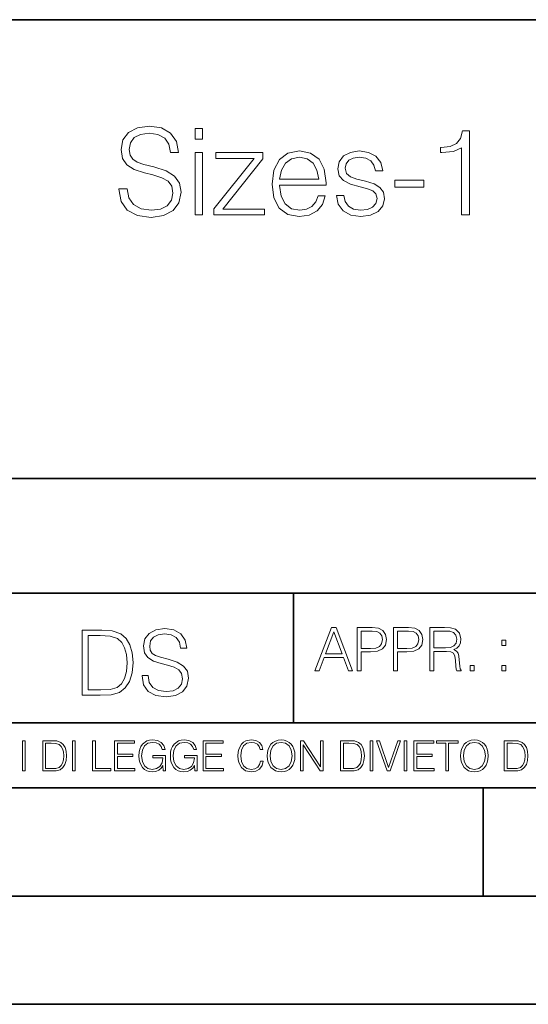
# Model space of a CAD drawing. Extents: x 0 to 420, y 0 to 297.
# Drawn here: x 292 to 316, y 0 to 46 of the extents above; entities that cross this region are included whole.
import ezdxf

# ---------------------------------------------------------------- set-up
doc = ezdxf.new("R2010")
doc.units = 0

msp = doc.modelspace()

# ---------------------------------------------------------------- linework, layer by layer
at = {"color": 7, "lineweight": 35}
for p, q in [((234.999802, 45.500252), (410, 45.500252)), ((254.999802, 24.300249), (410, 24.300249)), ((234.999802, 19.00025), (329.999786, 19.00025)), ((304.999786, 13.00025), (304.999786, 19.00025)), ((234.999802, 13.00025), (410, 13.00025)), ((25.000401, 9.99976), (410, 9.99976)), ((234.999802, 10.00025), (410, 10.00025)), ((313.75, 4.99976), (313.75, 9.99976)), ((267.5, 4.99976), (415, 4.99976)), ((0, 0), (420, 0)), ((0, 0), (420, 0))]:
    msp.add_line(p, q, dxfattribs=at)
at = {"color": 7, "lineweight": 18}
for points in [[(296.927094, 37.689312), (296.927094, 37.661495), (297.021667, 37.105167), (297.310974, 36.699047), (297.77829, 36.454262), (298.41806, 36.36525), (298.991089, 36.4487), (299.425018, 36.676796), (299.697632, 37.038406), (299.79776, 37.522415), (299.719879, 37.950787), (299.491791, 38.273457), (299.102356, 38.51268), (298.540466, 38.696266), (298.073151, 38.813095), (297.767151, 38.913235), (297.56131, 39.052315), (297.438934, 39.241467), (297.399994, 39.497379), (297.455627, 39.814487), (297.633636, 40.053707), (297.922943, 40.198353), (298.317932, 40.253986), (298.729614, 40.192791), (299.041138, 40.020329), (299.230316, 39.742165), (299.302612, 39.363861), (299.680939, 39.363861), (299.58078, 39.875683), (299.313751, 40.259548), (298.896515, 40.498772), (298.334625, 40.582218), (297.783844, 40.498772), (297.372162, 40.281803), (297.110687, 39.94244), (297.021667, 39.508507), (297.08844, 39.085697), (297.288727, 38.790844), (297.628082, 38.579437), (298.112091, 38.423664), (298.490387, 38.32909), (298.907623, 38.195572), (299.19693, 38.034237), (299.363831, 37.806141), (299.419464, 37.483471), (299.352692, 37.155235), (299.15799, 36.904888), (298.846436, 36.743553), (298.423615, 36.693485), (297.94519, 36.760242), (297.594696, 36.95496), (297.377747, 37.266502), (297.30542, 37.689312)], [(300.454224, 39.975822), (300.788025, 39.975822), (300.788025, 40.476517), (300.454224, 40.476517)], [(312.754639, 36.476517), (313.121826, 36.476517), (313.121826, 40.36525), (312.799164, 40.36525), (312.715698, 40.014763), (312.532104, 39.775543), (312.226135, 39.636459), (311.814453, 39.597519), (311.792206, 39.597519), (311.792206, 39.358295), (311.847839, 39.358295), (312.393036, 39.408367), (312.754639, 39.575264)], [(300.454224, 36.476517), (300.788025, 36.476517), (300.788025, 39.363861), (300.454224, 39.363861)], [(301.30542, 36.476517), (303.658691, 36.476517), (303.658691, 36.749119), (301.733795, 36.749119), (303.575226, 39.069008), (303.575226, 39.363861), (301.399994, 39.363861), (301.399994, 39.091259), (303.174683, 39.091259), (301.30542, 36.754681)], [(304.348511, 37.856209), (306.501526, 37.856209), (306.501526, 37.967476), (306.412506, 38.590565), (306.173279, 39.052315), (305.783844, 39.336044), (305.272034, 39.436184), (304.737946, 39.330482), (304.342957, 39.035625), (304.087036, 38.55162), (304.003601, 37.906281), (304.087036, 37.266502), (304.337402, 36.793625), (304.732391, 36.498772), (305.260895, 36.398632), (305.717102, 36.470955), (306.078705, 36.660107), (306.334625, 36.966087), (306.462585, 37.366642), (306.128784, 37.366642), (306.028625, 37.082916), (305.845032, 36.87151), (305.594696, 36.737991), (305.283142, 36.693485), (304.899292, 36.765808), (304.604431, 36.9939), (304.415283, 37.349953), (304.348511, 37.83952)], [(304.348511, 38.128811), (304.431976, 38.55162), (304.621124, 38.868729), (304.904846, 39.069008), (305.266479, 39.141331), (305.616943, 39.069008), (305.895111, 38.87429), (306.073151, 38.55162), (306.156586, 38.128811)], [(306.974396, 37.377769), (307.057831, 36.971649), (307.28595, 36.660107), (307.636414, 36.470955), (308.098175, 36.398632), (308.554352, 36.465389), (308.899292, 36.63229), (309.121826, 36.893764), (309.199707, 37.227558), (309.144073, 37.527977), (308.988312, 37.750507), (308.715698, 37.911842), (308.320709, 38.039799), (307.920166, 38.134377), (307.625305, 38.234512), (307.441711, 38.390285), (307.380524, 38.646198), (307.419464, 38.840912), (307.547424, 39.002247), (307.753265, 39.102386), (308.025848, 39.141331), (308.331848, 39.096825), (308.559937, 38.97443), (308.710144, 38.779716), (308.776886, 38.518242), (309.121826, 38.518242), (309.021667, 38.902107), (308.804718, 39.191399), (308.465363, 39.369423), (308.031403, 39.436184), (307.61972, 39.369423), (307.308197, 39.202526), (307.102356, 38.935486), (307.035583, 38.601692), (307.096771, 38.279018), (307.297058, 38.062054), (307.61972, 37.900719), (308.075928, 37.772762), (308.409729, 37.68375), (308.65451, 37.589172), (308.804718, 37.450092), (308.854797, 37.233124), (308.799164, 37.010593), (308.648926, 36.843693), (308.409729, 36.73243), (308.081482, 36.693485), (307.769958, 36.743553), (307.530731, 36.882637), (307.374939, 37.099606), (307.319305, 37.377769)], [(309.672577, 37.761635), (311.01889, 37.761635), (311.01889, 38.08987), (309.672577, 38.08987)], [(297.991638, 15.195244), (297.991638, 15.174381), (298.062561, 14.757135), (298.279541, 14.452546), (298.630005, 14.268957), (299.109833, 14.202198), (299.539612, 14.264785), (299.865051, 14.435856), (300.069519, 14.707066), (300.144623, 15.07007), (300.086212, 15.39135), (299.915131, 15.633352), (299.623047, 15.812768), (299.20163, 15.950459), (298.851166, 16.038082), (298.621674, 16.113186), (298.467285, 16.217497), (298.375488, 16.35936), (298.346283, 16.551294), (298.388, 16.789124), (298.521515, 16.96854), (298.738495, 17.077024), (299.034729, 17.11875), (299.343506, 17.072851), (299.577148, 16.943506), (299.719025, 16.734882), (299.773254, 16.451155), (300.057007, 16.451155), (299.981903, 16.835022), (299.781616, 17.122921), (299.468689, 17.302338), (299.047272, 17.364923), (298.634186, 17.302338), (298.325409, 17.13961), (298.129333, 16.885092), (298.062561, 16.559639), (298.11264, 16.242533), (298.262848, 16.021391), (298.517365, 15.862838), (298.880371, 15.746009), (299.164093, 15.675077), (299.47702, 15.574938), (299.694, 15.453937), (299.819153, 15.282866), (299.860901, 15.040863), (299.810822, 14.794687), (299.664795, 14.606927), (299.431122, 14.485926), (299.114014, 14.448374), (298.755188, 14.498443), (298.49231, 14.644479), (298.32959, 14.878137), (298.27536, 15.195244)], [(305.98587, 15.412767), (306.177826, 15.412767), (306.405914, 16.024729), (307.307159, 16.024729), (307.532471, 15.412767), (307.724396, 15.412767), (306.965027, 17.412767), (306.74527, 17.412767)], [(307.935822, 15.412767), (308.119385, 15.412767), (308.119385, 16.28064), (308.544983, 16.28064), (308.870453, 16.314018), (309.104095, 16.419722), (309.243195, 16.597746), (309.290466, 16.850876), (309.248749, 17.095661), (309.123566, 17.270905), (308.920502, 17.376606), (308.634003, 17.412767), (307.935822, 17.412767)], [(309.615906, 15.412767), (309.7995, 15.412767), (309.7995, 16.28064), (310.225098, 16.28064), (310.550537, 16.314018), (310.78421, 16.419722), (310.923279, 16.597746), (310.970581, 16.850876), (310.928864, 17.095661), (310.80368, 17.270905), (310.600616, 17.376606), (310.314117, 17.412767), (309.615906, 17.412767)], [(311.296021, 15.412767), (311.479614, 15.412767), (311.479614, 16.308456), (312.063751, 16.308456), (312.261261, 16.288984), (312.380859, 16.222225), (312.442078, 16.091488), (312.472656, 15.882865), (312.494934, 15.618608), (312.511597, 15.493435), (312.539429, 15.412767), (312.742493, 15.412767), (312.742493, 15.440584), (312.700775, 15.504561), (312.678497, 15.624172), (312.653473, 15.924589), (312.634003, 16.094269), (312.597839, 16.225006), (312.525513, 16.322365), (312.403137, 16.389124), (312.539429, 16.461447), (312.642334, 16.567148), (312.703552, 16.709013), (312.7258, 16.881474), (312.661804, 17.148512), (312.481018, 17.3321), (312.247345, 17.401642), (311.963623, 17.412767), (311.296021, 17.412767)], [(295.934601, 17.285646), (295.229462, 17.285646), (295.229462, 14.285647), (296.055603, 14.285647), (296.564636, 14.30651), (296.952698, 14.414993), (297.219727, 14.623617), (297.420013, 14.924034), (297.541016, 15.312073), (297.582733, 15.791906), (297.541016, 16.238359), (297.432526, 16.609709), (297.253113, 16.905952), (297.015259, 17.122921), (296.618896, 17.260612), (296.139069, 17.285646)], [(295.504852, 14.531822), (295.504852, 17.039473), (296.055603, 17.039473), (296.514587, 17.01861), (296.865051, 16.905952), (297.052826, 16.726538), (297.18634, 16.480362), (297.269806, 16.167427), (297.299011, 15.783561), (297.269806, 15.383005), (297.18634, 15.061726), (297.044464, 14.81555), (296.844208, 14.644479), (296.518738, 14.548512), (296.084808, 14.531822)], [(306.467102, 16.188845), (306.85376, 17.218052), (307.243195, 16.188845)], [(308.119385, 16.444756), (308.119385, 17.24865), (308.625641, 17.24865), (308.837067, 17.223616), (308.984497, 17.151293), (309.070709, 17.0289), (309.101318, 16.853657), (309.065155, 16.661724), (308.965027, 16.536551), (308.792542, 16.464228), (308.54776, 16.444756)], [(309.7995, 16.444756), (309.7995, 17.24865), (310.305756, 17.24865), (310.517181, 17.223616), (310.664612, 17.151293), (310.750824, 17.0289), (310.781433, 16.853657), (310.74527, 16.661724), (310.645142, 16.536551), (310.472656, 16.464228), (310.227875, 16.444756)], [(311.479614, 16.472572), (311.479614, 17.24865), (311.999786, 17.24865), (312.216766, 17.237524), (312.386444, 17.17911), (312.494934, 17.051155), (312.536652, 16.87591), (312.503265, 16.689541), (312.408691, 16.564367), (312.244568, 16.492044), (312.010925, 16.472572)], [(314.620087, 16.581057), (314.80368, 16.581057), (314.80368, 16.828623), (314.620087, 16.828623)], [(313.151398, 15.412767), (313.334961, 15.412767), (313.334961, 15.660334), (313.151398, 15.660334)], [(314.620087, 15.412767), (314.80368, 15.412767), (314.80368, 15.660334), (314.620087, 15.660334)], [(292.466919, 10.781829), (292.595459, 10.781829), (292.595459, 12.181828), (292.466919, 12.181828)], [(293.734528, 12.181828), (293.405457, 12.181828), (293.405457, 10.781829), (293.790985, 10.781829), (294.028534, 10.791565), (294.209625, 10.842191), (294.334259, 10.939548), (294.427704, 11.079742), (294.484192, 11.260827), (294.503662, 11.48475), (294.484192, 11.693094), (294.433563, 11.866391), (294.349823, 12.004639), (294.238831, 12.10589), (294.053864, 12.170146), (293.829926, 12.181828)], [(293.533966, 10.89671), (293.533966, 12.066947), (293.790985, 12.066947), (294.005188, 12.057211), (294.168732, 12.004639), (294.256348, 11.920911), (294.318665, 11.806029), (294.357605, 11.659993), (294.371246, 11.480855), (294.357605, 11.293929), (294.318665, 11.143998), (294.252472, 11.029117), (294.158997, 10.949284), (294.007141, 10.904499), (293.804626, 10.89671)], [(294.772369, 10.781829), (294.900879, 10.781829), (294.900879, 12.181828), (294.772369, 12.181828)], [(295.710876, 10.781829), (296.557892, 10.781829), (296.557892, 10.89671), (295.839386, 10.89671), (295.839386, 12.181828), (295.710876, 12.181828)], [(296.723389, 10.781829), (297.663879, 10.781829), (297.663879, 10.89671), (296.851898, 10.89671), (296.851898, 11.443859), (297.572357, 11.443859), (297.572357, 11.558742), (296.851898, 11.558742), (296.851898, 12.066947), (297.640503, 12.066947), (297.640503, 12.181828), (296.723389, 12.181828)], [(298.972351, 10.781829), (299.075562, 10.781829), (299.075562, 11.500327), (298.491394, 11.500327), (298.491394, 11.385445), (298.952881, 11.385445), (298.952881, 11.379603), (298.919769, 11.157629), (298.822418, 10.994068), (298.66861, 10.892817), (298.464142, 10.857768), (298.261658, 10.900605), (298.107819, 11.025223), (298.008514, 11.223831), (297.975403, 11.486697), (298.008514, 11.751509), (298.107819, 11.944277), (298.265533, 12.063053), (298.479736, 12.103943), (298.64328, 12.080577), (298.777649, 12.014374), (298.873047, 11.911175), (298.925629, 11.774875), (299.058044, 11.774875), (298.995728, 11.959854), (298.875, 12.100049), (298.699768, 12.187671), (298.477783, 12.218824), (298.339539, 12.205194), (298.214905, 12.168199), (298.016296, 12.02411), (297.942322, 11.918963), (297.887787, 11.794346), (297.852753, 11.64831), (297.843018, 11.48475), (297.852753, 11.319242), (297.885834, 11.173205), (298.010468, 10.939548), (298.100037, 10.853873), (298.209076, 10.793511), (298.331726, 10.756516), (298.470001, 10.742886), (298.627716, 10.764304), (298.765961, 10.818825), (298.876953, 10.908394), (298.95874, 11.029117)], [(300.430786, 10.781829), (300.533966, 10.781829), (300.533966, 11.500327), (299.949829, 11.500327), (299.949829, 11.385445), (300.411316, 11.385445), (300.411316, 11.379603), (300.378204, 11.157629), (300.280853, 10.994068), (300.127014, 10.892817), (299.922577, 10.857768), (299.720062, 10.900605), (299.566223, 11.025223), (299.466919, 11.223831), (299.433838, 11.486697), (299.466919, 11.751509), (299.566223, 11.944277), (299.723969, 12.063053), (299.938141, 12.103943), (300.101715, 12.080577), (300.236053, 12.014374), (300.331482, 11.911175), (300.384033, 11.774875), (300.516449, 11.774875), (300.454132, 11.959854), (300.333405, 12.100049), (300.158173, 12.187671), (299.936188, 12.218824), (299.797943, 12.205194), (299.67334, 12.168199), (299.474731, 12.02411), (299.400726, 11.918963), (299.346222, 11.794346), (299.311157, 11.64831), (299.301422, 11.48475), (299.311157, 11.319242), (299.344269, 11.173205), (299.468872, 10.939548), (299.558441, 10.853873), (299.66748, 10.793511), (299.790161, 10.756516), (299.928406, 10.742886), (300.086121, 10.764304), (300.224365, 10.818825), (300.335358, 10.908394), (300.417145, 11.029117)], [(300.818268, 10.781829), (301.758728, 10.781829), (301.758728, 10.89671), (300.946777, 10.89671), (300.946777, 11.443859), (301.667206, 11.443859), (301.667206, 11.558742), (300.946777, 11.558742), (300.946777, 12.066947), (301.735352, 12.066947), (301.735352, 12.181828), (300.818268, 12.181828)], [(303.464417, 11.239408), (303.425476, 11.077795), (303.33786, 10.957072), (303.207397, 10.88308), (303.039948, 10.857768), (302.837463, 10.898658), (302.685577, 11.019381), (302.588196, 11.21799), (302.555115, 11.486697), (302.588196, 11.751509), (302.683624, 11.944277), (302.833557, 12.063053), (303.036072, 12.103943), (303.19574, 12.080577), (303.322296, 12.014374), (303.409912, 11.909228), (303.450806, 11.772927), (303.577362, 11.772927), (303.53064, 11.955959), (303.419647, 12.096154), (303.252197, 12.185723), (303.036072, 12.218824), (302.782928, 12.168199), (302.677795, 12.107838), (302.588196, 12.02411), (302.465546, 11.794346), (302.432434, 11.64831), (302.422699, 11.48475), (302.432434, 11.317295), (302.465546, 11.171259), (302.586273, 10.937601), (302.779022, 10.791565), (303.032166, 10.742886), (303.256073, 10.777935), (303.427429, 10.873344), (303.540375, 11.029117), (303.591003, 11.239408)], [(303.777924, 11.480855), (303.787659, 11.315348), (303.822693, 11.171259), (303.951233, 10.939548), (304.153717, 10.793511), (304.27832, 10.756516), (304.418518, 10.742886), (304.556763, 10.756516), (304.681396, 10.793511), (304.792389, 10.853873), (304.885864, 10.939548), (304.959839, 11.044694), (305.014343, 11.171259), (305.047455, 11.315348), (305.061096, 11.480855), (305.049408, 11.644416), (305.014343, 11.788505), (304.959839, 11.91507), (304.885864, 12.022162), (304.792389, 12.10589), (304.681396, 12.166252), (304.556763, 12.205194), (304.418518, 12.218824), (304.27832, 12.205194), (304.153717, 12.166252), (304.044678, 12.10589), (303.951233, 12.022162), (303.822693, 11.788505), (303.787659, 11.642468)], [(303.910339, 11.480855), (303.947327, 11.741774), (304.050537, 11.938436), (304.212128, 12.061106), (304.418518, 12.103943), (304.626892, 12.061106), (304.78656, 11.938436), (304.891693, 11.74372), (304.92868, 11.480855), (304.891693, 11.216043), (304.78656, 11.021328), (304.626892, 10.898658), (304.418518, 10.857768), (304.210205, 10.898658), (304.050537, 11.021328), (303.945374, 11.216043)], [(305.312256, 10.781829), (305.440796, 10.781829), (305.440796, 11.98322), (306.227417, 10.781829), (306.369568, 10.781829), (306.369568, 12.181828), (306.241058, 12.181828), (306.241058, 10.980438), (305.454407, 12.181828), (305.312256, 12.181828)], [(307.498932, 12.181828), (307.169861, 12.181828), (307.169861, 10.781829), (307.555389, 10.781829), (307.792938, 10.791565), (307.97403, 10.842191), (308.098633, 10.939548), (308.192108, 11.079742), (308.248566, 11.260827), (308.268066, 11.48475), (308.248566, 11.693094), (308.197937, 11.866391), (308.114227, 12.004639), (308.003235, 12.10589), (307.818237, 12.170146), (307.59433, 12.181828)], [(307.29837, 10.89671), (307.29837, 12.066947), (307.555389, 12.066947), (307.769592, 12.057211), (307.933136, 12.004639), (308.020752, 11.920911), (308.083069, 11.806029), (308.122009, 11.659993), (308.135651, 11.480855), (308.122009, 11.293929), (308.083069, 11.143998), (308.016876, 11.029117), (307.923401, 10.949284), (307.771515, 10.904499), (307.569031, 10.89671)], [(308.536743, 10.781829), (308.665283, 10.781829), (308.665283, 12.181828), (308.536743, 12.181828)], [(309.317566, 10.781829), (309.455811, 10.781829), (309.940643, 12.181828), (309.810181, 12.181828), (309.387665, 10.94539), (308.965118, 12.181828), (308.83078, 12.181828)], [(310.104187, 10.781829), (310.232727, 10.781829), (310.232727, 12.181828), (310.104187, 12.181828)], [(310.555939, 10.781829), (311.496399, 10.781829), (311.496399, 10.89671), (310.684448, 10.89671), (310.684448, 11.443859), (311.404907, 11.443859), (311.404907, 11.558742), (310.684448, 11.558742), (310.684448, 12.066947), (311.473053, 12.066947), (311.473053, 12.181828), (310.555939, 12.181828)], [(312.03186, 10.781829), (312.1604, 10.781829), (312.1604, 12.066947), (312.596558, 12.066947), (312.596558, 12.181828), (311.595703, 12.181828), (311.595703, 12.066947), (312.03186, 12.066947)], [(312.709473, 11.480855), (312.719238, 11.315348), (312.754272, 11.171259), (312.882782, 10.939548), (313.085266, 10.793511), (313.2099, 10.756516), (313.350098, 10.742886), (313.488342, 10.756516), (313.612976, 10.793511), (313.723938, 10.853873), (313.817413, 10.939548), (313.891418, 11.044694), (313.945923, 11.171259), (313.979034, 11.315348), (313.992645, 11.480855), (313.980957, 11.644416), (313.945923, 11.788505), (313.891418, 11.91507), (313.817413, 12.022162), (313.723938, 12.10589), (313.612976, 12.166252), (313.488342, 12.205194), (313.350098, 12.218824), (313.2099, 12.205194), (313.085266, 12.166252), (312.976257, 12.10589), (312.882782, 12.022162), (312.754272, 11.788505), (312.719238, 11.642468)], [(312.841888, 11.480855), (312.878876, 11.741774), (312.982086, 11.938436), (313.143707, 12.061106), (313.350098, 12.103943), (313.558441, 12.061106), (313.718109, 11.938436), (313.823242, 11.74372), (313.86026, 11.480855), (313.823242, 11.216043), (313.718109, 11.021328), (313.558441, 10.898658), (313.350098, 10.857768), (313.141754, 10.898658), (312.982086, 11.021328), (312.876953, 11.216043)], [(315.059692, 12.181828), (314.730621, 12.181828), (314.730621, 10.781829), (315.11615, 10.781829), (315.353699, 10.791565), (315.53479, 10.842191), (315.659424, 10.939548), (315.752869, 11.079742), (315.809326, 11.260827), (315.828827, 11.48475), (315.809326, 11.693094), (315.758728, 11.866391), (315.674988, 12.004639), (315.563995, 12.10589), (315.379028, 12.170146), (315.15509, 12.181828)], [(314.859131, 10.89671), (314.859131, 12.066947), (315.11615, 12.066947), (315.330353, 12.057211), (315.493896, 12.004639), (315.581543, 11.920911), (315.643829, 11.806029), (315.68277, 11.659993), (315.696411, 11.480855), (315.68277, 11.293929), (315.643829, 11.143998), (315.577637, 11.029117), (315.484161, 10.949284), (315.332275, 10.904499), (315.129791, 10.89671)]]:
    msp.add_lwpolyline(points, close=True, dxfattribs=at)

doc.saveas('drawing.dxf')
